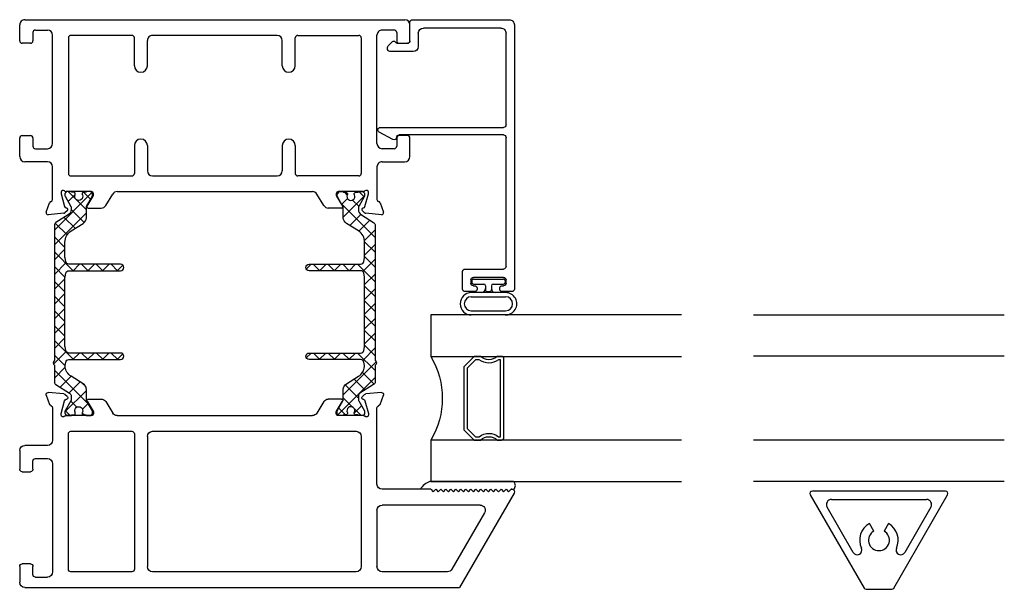
# Model space of a CAD drawing. Extents: x 173 to 209, y -230 to -119.
# Drawn here: x 183 to 189, y -230 to -226 of the extents above; entities that cross this region are included whole.
import ezdxf

# ---------------------------------------------------------------- set-up
doc = ezdxf.new("R2010")
doc.units = 0
doc.header["$LTSCALE"] = 0.3
doc.header["$MEASUREMENT"] = 0
doc.layers.get('0').update_dxf_attribs({"linetype": 'CONTINUOUS'})
for name, color, linetype in [('BT68027$0$I-BAR', 3, 'CONTINUOUS'), ('et67097$0$EXT_MUNTIN', 6, 'CONTINUOUS'), ('ET67117$0$EXT_FRAME', 5, 'CONTINUOUS'), ('ET67227$0$EXT_FRAME', 5, 'CONTINUOUS'), ('ET67590$0$EXT_BEAD', 1, 'CONTINUOUS'), ('GLASS', 86, 'CONTINUOUS'), ('GT68F_JIB2$0$B962683', 13, 'CONTINUOUS'), ('GT68F_JIB2$0$GLASS', 86, 'CONTINUOUS'), ('GT68F_JIB2$0$Glazing Seal', 7, 'CONTINUOUS'), ('GT68F_JIB2$0$IG_SPACER', 86, 'CONTINUOUS')]:
    doc.layers.add(name, color=color, linetype=linetype)

# ---------------------------------------------------------------- blocks, each defined once
blk = doc.blocks.new('et67097')
at = {"layer": 'et67097$0$EXT_MUNTIN'}
for p, q in [((0.5645, 0.4109), (0.0075, 0.0893)), ((0.22, 0.1543), (0.4905, 0.3105)), ((0.537, 0.2836), (0.537, -0.2836)), ((0, 0.0763), (0, -0.0763)), ((0.3476, 0.0312), (0.3931, 0.0575)), ((0.3931, -0.0575), (0.3476, -0.0313)), ((0.0075, -0.0893), (0.5645, -0.4109)), ((0.4905, -0.3105), (0.22, -0.1543))]:
    blk.add_line(p, q, dxfattribs=at)
blk.add_lwpolyline([(0.587, -0.3979), (0.587, 0.3979)], dxfattribs=at)
for centre, radius, start, end in [((0.572, 0.3979), 0.015, 0, 120), ((0.506, 0.2836), 0.031, 360, 120), ((0.234, 0.13), 0.028, 120, 294.58639), ((0.015, 0.0763), 0.015, 120, 180), ((0.2935, 0), 0.0625, 30, 330), ((0.2935, 0), 0.115, 30, 114.58639), ((0.2935, 0), 0.115, 245.41361, 330), ((0.015, -0.0763), 0.015, 180, 240), ((0.234, -0.13), 0.028, 65.41361, 240), ((0.506, -0.2836), 0.031, 240, 360), ((0.572, -0.3979), 0.015, 240, 360)]:
    blk.add_arc(centre, radius, start, end, dxfattribs=at)
blk = doc.blocks.new('BT67097')
blk.add_blockref('et67097', (0, 0))
blk = doc.blocks.new('GT68F_JIB2$0$SPACER08')
at = {"layer": 'GT68F_JIB2$0$IG_SPACER'}
for points in [[(0.015, 0.24), (0.485, 0.24, -0.414214), (0.5, 0.225), (0.5, 0.2, 0.4), (0.5, 0.1), (0.5, 0.062), (0.438, 0), (0.062, 0), (0, 0.062), (0, 0.1, 0.4), (0, 0.2), (0, 0.225, -0.414214)], [(0.02, 0.22), (0.48, 0.22), (0.48, 0.2074, 0.348155), (0.48, 0.0926), (0.48, 0.0703), (0.4297, 0.02), (0.0703, 0.02), (0.02, 0.0703), (0.02, 0.0926, 0.348155), (0.02, 0.2074)]]:
    blk.add_lwpolyline(points, format="xyb", close=True, dxfattribs=at)
blk = doc.blocks.new('GT68F_JIB2$0$G16_4_4')
at = {"layer": 'GT68F_JIB2$0$GLASS'}
for p, q in [((0, 0), (0, 1.5)), ((0.248, 1.5), (0.248, 0)), ((0.748, 0), (0.748, 1.5)), ((0.996, 1.5), (0.996, 0)), ((0.996, 0), (0.748, 0)), ((0.248, 0), (0, 0))]:
    blk.add_line(p, q, dxfattribs=at)
blk.add_arc((0.498, -0.4194), 0.4883, 59.20407, 120.79593, dxfattribs=at)
blk.add_blockref('GT68F_JIB2$0$SPACER08', (0.248, 0.1975))
blk = doc.blocks.new('GT68F_JIB2$0$Glass_Shim_Glazing')
at = {"layer": 'GT68F_JIB2$0$Glazing Seal'}
for p, q in [((0, 0.061), (-0.5, 0.061)), ((-0.495, 0.061), (-0.5, 0.061)), ((-0.495, 0.015), (-0.557, 0.015)), ((-0.495, 0.015), (-0.48, 0)), ((-0.48, 0), (-0.465, 0.015)), ((-0.465, 0.015), (-0.45, 0)), ((-0.45, 0), (-0.435, 0.015)), ((-0.435, 0.015), (-0.42, 0)), ((-0.42, 0), (-0.405, 0.015)), ((-0.405, 0.015), (-0.39, 0)), ((-0.39, 0), (-0.375, 0.015)), ((-0.375, 0.015), (-0.36, 0)), ((-0.36, 0), (-0.345, 0.015)), ((-0.345, 0.015), (-0.33, 0)), ((-0.33, 0), (-0.315, 0.015)), ((-0.315, 0.015), (-0.3, 0)), ((-0.3, 0), (-0.285, 0.015)), ((-0.285, 0.015), (-0.27, 0)), ((-0.27, 0), (-0.255, 0.015)), ((-0.255, 0.015), (-0.24, 0)), ((-0.24, 0), (-0.225, 0.015)), ((-0.225, 0.015), (-0.21, 0)), ((-0.21, 0), (-0.195, 0.015)), ((-0.195, 0.015), (-0.18, 0)), ((-0.18, 0), (-0.165, 0.015)), ((-0.165, 0.015), (-0.15, 0)), ((-0.15, 0), (-0.135, 0.015)), ((-0.135, 0.015), (-0.12, 0)), ((-0.12, 0), (-0.105, 0.015)), ((-0.105, 0.015), (-0.09, 0)), ((-0.09, 0), (-0.075, 0.015)), ((-0.075, 0.015), (-0.06, 0)), ((-0.06, 0), (-0.045, 0.015)), ((-0.045, 0.015), (-0.03, 0)), ((-0.03, 0), (-0.015, 0.015)), ((-0.015, 0.015), (0, 0.015))]:
    blk.add_line(p, q, dxfattribs=at)
for centre, radius, start, end in [((-0.4742, -0.0293), 0.0939, 105.94492, 151.86336), ((-0.0173, 0.038), 0.0288, 307.00132, 52.99868)]:
    blk.add_arc(centre, radius, start, end, dxfattribs=at)
blk = doc.blocks.new('ET67117')
at = {"layer": 'ET67117$0$EXT_FRAME'}
for p, q in [((-0.9015, 1.7152), (-0.9965, 1.7152)), ((-0.2095, 1.7152), (-0.3205, 1.7152)), ((-1.0275, -0.5886), (-1.0275, 1.6842)), ((-0.8865, 1.6512), (-0.8865, 1.7002)), ((-0.3355, 1.7002), (-0.3355, 1.6512)), ((-0.1785, 1.5492), (-0.1785, 1.6842)), ((-0.9655, 1.6212), (-0.9655, 1.5492)), ((-0.9505, 1.6362), (-0.9015, 1.6362)), ((-0.3205, 1.6362), (-0.2715, 1.6362)), ((-0.2565, 1.6212), (-0.2565, 1.5492)), ((0.0664, 1.5366), (0.1219, 1.5569)), ((0.1378, 1.5447), (0.1296, 1.4516)), ((-0.2875, 1.5182), (-0.9345, 1.5182)), ((-0.1475, 1.5182), (0.0471, 1.5182)), ((-0.9185, 1.4242), (-0.109, 1.4242)), ((0, 1.4376), (0, 1.2859)), ((0.0103, 1.467), (0.0039, 1.467)), ((0.0891, 1.4463), (0.0133, 1.4666)), ((0.0987, 1.4335), (0.0975, 1.4379)), ((0.1262, 1.4443), (0.1119, 1.4299)), ((-0.9335, 1.0443), (-0.9335, 1.4092)), ((-0.094, 1.4092), (-0.094, 1.0443)), ((0.0267, 1.2758), (0.0864, 1.3123)), ((0.0984, 1.3056), (0.0984, 1.2269)), ((0.0118, 1.2741), (0.0205, 1.2741)), ((0.0836, 1.2004), (0.0148, 1.1585)), ((0, -0.0364), (0, 1.132)), ((-0.7527, 1.0293), (-0.9185, 1.0293)), ((-0.2748, 1.0293), (-0.109, 1.0293)), ((-0.7527, 0.9513), (-0.9025, 0.9513)), ((-0.2748, 0.9513), (-0.125, 0.9513)), ((-0.9335, 0.9203), (-0.9335, 0.1753)), ((-0.094, 0.1753), (-0.094, 0.9203)), ((-0.7527, 0.1443), (-0.9025, 0.1443)), ((-0.2748, 0.1443), (-0.125, 0.1443)), ((-0.7527, 0.0663), (-0.9185, 0.0663)), ((-0.2748, 0.0663), (-0.109, 0.0663)), ((-0.9335, 0.0513), (-0.9335, -0.3136)), ((-0.094, -0.3136), (-0.094, 0.0513)), ((0.0836, -0.1048), (0.0148, -0.0628)), ((0.0984, -0.21), (0.0984, -0.1313)), ((0, -0.1903), (0, -0.342)), ((0.0205, -0.1785), (0.0118, -0.1785)), ((0.0864, -0.2167), (0.0267, -0.1802)), ((-0.9185, -0.3286), (-0.109, -0.3286)), ((0.0133, -0.371), (0.0891, -0.3507)), ((0.0975, -0.3423), (0.0987, -0.3378)), ((0.1119, -0.3343), (0.1262, -0.3486)), ((0.0039, -0.3714), (0.0103, -0.3714)), ((0.1296, -0.356), (0.1378, -0.4491)), ((-0.9655, -0.5256), (-0.9655, -0.4536)), ((-0.2875, -0.4226), (-0.9345, -0.4226)), ((-0.2565, -0.5256), (-0.2565, -0.4536)), ((-0.1785, -0.4536), (-0.1785, -0.5886)), ((0.0471, -0.4226), (-0.1475, -0.4226)), ((0.1219, -0.4612), (0.0664, -0.441)), ((-0.9505, -0.5406), (-0.9015, -0.5406)), ((-0.8865, -0.5556), (-0.8865, -0.6046)), ((-0.3355, -0.6046), (-0.3355, -0.5556)), ((-0.3205, -0.5406), (-0.2715, -0.5406)), ((-0.9015, -0.6196), (-0.9965, -0.6196)), ((-0.2095, -0.6196), (-0.3205, -0.6196))]:
    blk.add_line(p, q, dxfattribs=at)
for centre, radius, start, end in [((-0.9965, 1.6842), 0.031, 90, 180), ((-0.9015, 1.7002), 0.015, 0, 90), ((-0.3205, 1.7002), 0.015, 90, 180), ((-0.2095, 1.6842), 0.031, 0, 90), ((-0.9015, 1.6512), 0.015, 270, 0), ((-0.3205, 1.6512), 0.015, 180, 270), ((-0.9505, 1.6212), 0.015, 90, 180), ((-0.2715, 1.6212), 0.015, 0, 90), ((-0.9345, 1.5492), 0.031, 180, 270), ((-0.2875, 1.5492), 0.031, 270, 0), ((-0.1475, 1.5492), 0.031, 180, 270), ((0.0704, 1.5255), 0.0118, 110, 168.71992), ((0.126, 1.5458), 0.0118, 355, 110), ((0.0471, 1.5302), 0.012, 270, 348.71992), ((-0.9185, 1.4092), 0.015, 90, 180), ((-0.109, 1.4092), 0.015, 0, 90), ((0.0039, 1.4552), 0.0118, 90, 228.18969), ((-0.0118, 1.4376), 0.0118, 0, 48.18969), ((0.0103, 1.4552), 0.0118, 75, 90), ((0.0861, 1.4349), 0.0118, 15, 75), ((0.1063, 1.4355), 0.00787, 195, 315), ((0.1178, 1.4526), 0.0118, 315, 355), ((0.0906, 1.3056), 0.00787, 0, 121.4), ((0.0118, 1.2859), 0.0118, 180, 270), ((0.0205, 1.2859), 0.0118, 270, 301.4), ((0.0674, 1.2269), 0.031, 301.4, 0), ((0.031, 1.132), 0.031, 121.4, 180), ((-0.9185, 1.0443), 0.015, 180, 270), ((-0.7527, 0.9903), 0.039, 270, 90), ((-0.2748, 0.9903), 0.039, 90, 270), ((-0.109, 1.0443), 0.015, 270, 0), ((-0.9025, 0.9203), 0.031, 90, 180), ((-0.125, 0.9203), 0.031, 0, 90), ((-0.9025, 0.1753), 0.031, 180, 270), ((-0.7527, 0.1053), 0.039, 270, 90), ((-0.2748, 0.1053), 0.039, 90, 270), ((-0.125, 0.1753), 0.031, 270, 0), ((-0.9185, 0.0513), 0.015, 90, 180), ((-0.109, 0.0513), 0.015, 0, 90), ((0.031, -0.0364), 0.031, 180, 238.6), ((0.0674, -0.1313), 0.031, 0, 58.6), ((0.0118, -0.1903), 0.0118, 90, 180), ((0.0205, -0.1903), 0.0118, 58.6, 90), ((0.0906, -0.21), 0.00787, 238.6, 0), ((-0.9185, -0.3136), 0.015, 180, 270), ((-0.109, -0.3136), 0.015, 270, 0), ((0.0039, -0.3596), 0.0118, 131.81031, 270), ((-0.0118, -0.342), 0.0118, 311.81031, 0), ((0.0861, -0.3392), 0.0118, 285, 345), ((0.1063, -0.3399), 0.00787, 45, 165), ((0.1178, -0.357), 0.0118, 5, 45), ((0.0103, -0.3596), 0.0118, 270, 285), ((-0.9345, -0.4536), 0.031, 90, 180), ((-0.2875, -0.4536), 0.031, 0, 90), ((-0.1475, -0.4536), 0.031, 90, 180), ((0.0471, -0.4346), 0.012, 11.28008, 90), ((0.0704, -0.4299), 0.0118, 191.28008, 250), ((0.126, -0.4501), 0.0118, 250, 5), ((-0.9505, -0.5256), 0.015, 180, 270), ((-0.2715, -0.5256), 0.015, 270, 0), ((-0.9965, -0.5886), 0.031, 180, 270), ((-0.9015, -0.5556), 0.015, 0, 90), ((-0.3205, -0.5556), 0.015, 90, 180), ((-0.2095, -0.5886), 0.031, 270, 0), ((-0.9015, -0.6046), 0.015, 270, 0), ((-0.3205, -0.6046), 0.015, 180, 270)]:
    blk.add_arc(centre, radius, start, end, dxfattribs=at)
blk = doc.blocks.new('ET67227')
at = {"layer": 'ET67227$0$EXT_FRAME'}
for p, q in [((-0.463, 2.3382), (-1.0275, 2.0123)), ((-0.4555, 2.3052), (-0.4405, 2.3202)), ((-0.4405, 2.2902), (-0.4555, 2.3052)), ((-0.4405, 2.3252), (-0.4405, 2.3202)), ((-0.4555, 2.2752), (-0.4405, 2.2902)), ((-0.4405, 2.2602), (-0.4555, 2.2752)), ((-0.4555, 2.2452), (-0.4405, 2.2602)), ((-0.4405, 2.2302), (-0.4555, 2.2452)), ((-0.4555, 2.2152), (-0.4405, 2.2302)), ((-0.4405, 2.2002), (-0.4555, 2.2152)), ((-0.4555, 2.1852), (-0.4405, 2.2002)), ((-0.4405, 2.1702), (-0.4555, 2.1852)), ((-0.581, 2.1615), (-0.918, 1.9669)), ((-0.5345, 2.1347), (-0.5345, 1.5492)), ((-0.4555, 2.1552), (-0.4405, 2.1702)), ((-0.4405, 2.1402), (-0.4555, 2.1552)), ((-0.4555, 2.1252), (-0.4405, 2.1402)), ((-0.4405, 2.1102), (-0.4555, 2.1252)), ((-0.4555, 2.0952), (-0.4405, 2.1102)), ((-0.4405, 2.0802), (-0.4555, 2.0952)), ((-0.4555, 2.0652), (-0.4405, 2.0802)), ((-0.4405, 2.0502), (-0.4555, 2.0652)), ((-1.0275, -0.5886), (-1.0275, 2.0123)), ((-0.4555, 2.0352), (-0.4405, 2.0502)), ((-0.4405, 2.0202), (-0.4555, 2.0352)), ((-0.4555, 2.0052), (-0.4405, 2.0202)), ((-0.4405, 1.9902), (-0.4555, 2.0052)), ((-0.4555, 1.9752), (-0.4405, 1.9902)), ((-0.4405, 1.9602), (-0.4555, 1.9752)), ((-0.4555, 1.9452), (-0.4405, 1.9602)), ((-0.4405, 1.9302), (-0.4555, 1.9452)), ((-0.9335, 1.9401), (-0.9335, 1.5492)), ((-0.4555, 1.9152), (-0.4405, 1.9302)), ((-0.4405, 1.9002), (-0.4555, 1.9152)), ((-0.4555, 1.8852), (-0.4405, 1.9002)), ((-0.4405, 1.8702), (-0.4555, 1.8852)), ((-0.4555, 1.8552), (-0.4405, 1.8702)), ((-0.4405, 1.8402), (-0.4555, 1.8552)), ((-0.4405, 1.8402), (-0.4405, 1.5492)), ((0.0664, 1.5366), (0.1219, 1.5569)), ((0.1378, 1.5447), (0.1296, 1.4516)), ((-0.5655, 1.5182), (-0.9025, 1.5182)), ((-0.4095, 1.5182), (0.0471, 1.5182)), ((-0.125, 1.4242), (-0.9025, 1.4242)), ((0, 1.4376), (0, 1.2859)), ((0.0103, 1.467), (0.0039, 1.467)), ((0.0891, 1.4463), (0.0133, 1.4666)), ((0.0987, 1.4335), (0.0975, 1.4379)), ((0.1262, 1.4443), (0.1119, 1.4299)), ((-0.9335, 1.3932), (-0.9335, 0.1753)), ((-0.094, 0.1753), (-0.094, 1.3932)), ((0.0267, 1.2758), (0.0864, 1.3123)), ((0.0984, 1.3056), (0.0984, 1.2269)), ((0.0118, 1.2741), (0.0205, 1.2741)), ((0.0836, 1.2004), (0.0148, 1.1585)), ((0, -0.0364), (0, 1.132)), ((-0.125, 0.1443), (-0.9025, 0.1443)), ((-0.109, 0.0663), (-0.9185, 0.0663)), ((-0.9335, 0.0513), (-0.9335, -0.3136)), ((-0.094, -0.3136), (-0.094, 0.0513)), ((0.0836, -0.1048), (0.0148, -0.0628)), ((0.0984, -0.21), (0.0984, -0.1313)), ((0, -0.1903), (0, -0.342)), ((0.0205, -0.1785), (0.0118, -0.1785)), ((0.0864, -0.2167), (0.0267, -0.1802)), ((-0.9185, -0.3286), (-0.109, -0.3286)), ((0.0133, -0.371), (0.0891, -0.3507)), ((0.0975, -0.3423), (0.0987, -0.3378)), ((0.1119, -0.3343), (0.1262, -0.3486)), ((0.0039, -0.3714), (0.0103, -0.3714)), ((0.1296, -0.356), (0.1378, -0.4491)), ((-0.9655, -0.5256), (-0.9655, -0.4536)), ((-0.2875, -0.4226), (-0.9345, -0.4226)), ((-0.2565, -0.5256), (-0.2565, -0.4536)), ((-0.1785, -0.4536), (-0.1785, -0.5886)), ((0.0471, -0.4226), (-0.1475, -0.4226)), ((0.1219, -0.4612), (0.0664, -0.441)), ((-0.9505, -0.5406), (-0.9015, -0.5406)), ((-0.8865, -0.5556), (-0.8865, -0.6046)), ((-0.3355, -0.6046), (-0.3355, -0.5556)), ((-0.3205, -0.5406), (-0.2715, -0.5406)), ((-0.9015, -0.6196), (-0.9965, -0.6196)), ((-0.2095, -0.6196), (-0.3205, -0.6196))]:
    blk.add_line(p, q, dxfattribs=at)
for centre, radius, start, end in [((-0.4555, 2.3252), 0.015, 0, 120), ((-0.5655, 2.1347), 0.031, 0, 120), ((-0.9025, 1.9401), 0.031, 120, 180), ((-0.9025, 1.5492), 0.031, 180, 270), ((-0.5655, 1.5492), 0.031, 270, 0), ((-0.4095, 1.5492), 0.031, 180, 270), ((0.0704, 1.5255), 0.0118, 110, 168.71992), ((0.126, 1.5458), 0.0118, 355, 110), ((0.0471, 1.5302), 0.012, 270, 348.71992), ((-0.9025, 1.3932), 0.031, 90, 180), ((-0.125, 1.3932), 0.031, 0, 90), ((0.0039, 1.4552), 0.0118, 90, 228.18969), ((-0.0118, 1.4376), 0.0118, 0, 48.18969), ((0.0103, 1.4552), 0.0118, 75, 90), ((0.0861, 1.4349), 0.0118, 15, 75), ((0.1063, 1.4355), 0.00787, 195, 315), ((0.1178, 1.4526), 0.0118, 315, 355), ((0.0906, 1.3056), 0.00787, 0, 121.4), ((0.0118, 1.2859), 0.0118, 180, 270), ((0.0205, 1.2859), 0.0118, 270, 301.4), ((0.0674, 1.2269), 0.031, 301.4, 0), ((0.031, 1.132), 0.031, 121.4, 180), ((-0.9025, 0.1753), 0.031, 180, 270), ((-0.125, 0.1753), 0.031, 270, 0), ((-0.9185, 0.0513), 0.015, 90, 180), ((-0.109, 0.0513), 0.015, 0, 90), ((0.031, -0.0364), 0.031, 180, 238.6), ((0.0674, -0.1313), 0.031, 0, 58.6), ((0.0118, -0.1903), 0.0118, 90, 180), ((0.0205, -0.1903), 0.0118, 58.6, 90), ((0.0906, -0.21), 0.00787, 238.6, 0), ((-0.9185, -0.3136), 0.015, 180, 270), ((-0.109, -0.3136), 0.015, 270, 0), ((0.0039, -0.3596), 0.0118, 131.81031, 270), ((-0.0118, -0.342), 0.0118, 311.81031, 0), ((0.0861, -0.3392), 0.0118, 285, 345), ((0.1063, -0.3399), 0.00787, 45, 165), ((0.1178, -0.357), 0.0118, 5, 45), ((0.0103, -0.3596), 0.0118, 270, 285), ((-0.9345, -0.4536), 0.031, 90, 180), ((-0.2875, -0.4536), 0.031, 0, 90), ((-0.1475, -0.4536), 0.031, 90, 180), ((0.0471, -0.4346), 0.012, 11.28008, 90), ((0.0704, -0.4299), 0.0118, 191.28008, 250), ((0.126, -0.4501), 0.0118, 250, 5), ((-0.9505, -0.5256), 0.015, 180, 270), ((-0.2715, -0.5256), 0.015, 270, 0), ((-0.9965, -0.5886), 0.031, 180, 270), ((-0.9015, -0.5556), 0.015, 0, 90), ((-0.3205, -0.5556), 0.015, 90, 180), ((-0.2095, -0.5886), 0.031, 270, 0), ((-0.9015, -0.6046), 0.015, 270, 0), ((-0.3205, -0.6046), 0.015, 180, 270)]:
    blk.add_arc(centre, radius, start, end, dxfattribs=at)
blk = doc.blocks.new('BT68027$0$B950042')
at = {"layer": 'BT68027$0$I-BAR'}
h = blk.add_hatch(dxfattribs=at)
h.set_pattern_fill('ANSI37', color=256, scale=0.5)
h.set_pattern_definition([(45, (0.66929, -0.058156), (-0.044194, 0.044194), []), (135, (0.66929, -0.058156), (-0.044194, -0.044194), [])])
h.paths.add_polyline_path([(1.1537, 0.1364, 0.258618), (1.137, 0.1457), (0.3306, 0.1457, -0.233201), (0.3275, 0.1472, 0.493513), (0.3025, 0.1472, -0.233445), (0.2994, 0.1457), (0.2016, 0.1457, 0.258618), (0.1849, 0.1364), (0.1338, 0.0545, -0.258618), (0.1171, 0.0453), (0.0939, 0.0453, -0.131652), (0.088, 0.0469), (0.0278, 0.0816, 0.131652), (0.0239, 0.0827), (0.0157, 0.0827, 0.414214), (0, 0.067), (0, 0.0472, 0.416995), (0.0039, 0.0433), (0.0039, 0.0286, 0.414214), (0.0118, 0.0207), (0.0163, 0.0207, 0.109127), (0.0196, 0.0214, -1.56701), (0.0196, -0.0214, 0.109127), (0.0163, -0.0207), (0.0118, -0.0207, 0.414214), (0.0039, -0.0286), (0.0039, -0.0433, 0.416995), (0, -0.0472), (0, -0.0669, 0.414214), (0.0157, -0.0827), (0.0239, -0.0827, 0.131652), (0.0278, -0.0816), (0.088, -0.0469, -0.131652), (0.0939, -0.0453), (0.1563, -0.0453, 0.258618), (0.1897, -0.0268), (0.235, 0.0457, -0.229352), (0.2931, 0.0822, -0.077121), (0.2991, 0.0819), (0.319, 0.078, -0.357511), (0.3348, 0.0587), (0.3348, -0.25, 1), (0.3741, -0.25), (0.3741, 0.0587, -0.357511), (0.39, 0.078), (0.4116, 0.0823, -0.049389), (0.4155, 0.0827), (0.8248, 0.0827, -0.049389), (0.8287, 0.0823), (0.8503, 0.078, -0.357511), (0.8661, 0.0587), (0.8661, -0.25, 1), (0.9055, -0.25), (0.9055, 0.0587, -0.357511), (0.9213, 0.078), (0.943, 0.0823, -0.049389), (0.9468, 0.0827), (1.0368, 0.0827, -0.258618), (1.1036, 0.0457), (1.1488, -0.0268, 0.258618), (1.1822, -0.0453), (1.2446, -0.0453, -0.131652), (1.2506, -0.0469), (1.3108, -0.0816, 0.131652), (1.3147, -0.0827), (1.3228, -0.0827, 0.414214), (1.3386, -0.0669), (1.3386, -0.0472, 0.416995), (1.3346, -0.0433), (1.3346, -0.0286, 0.414214), (1.3267, -0.0207), (1.3223, -0.0207, 0.109127), (1.319, -0.0214, -1.56701), (1.319, 0.0214, 0.109127), (1.3223, 0.0207), (1.3267, 0.0207, 0.414214), (1.3346, 0.0286), (1.3346, 0.0433, 0.416995), (1.3386, 0.0472), (1.3386, 0.067, 0.414214), (1.3229, 0.0827), (1.3147, 0.0827, 0.131652), (1.3108, 0.0816), (1.2506, 0.0469, -0.131652), (1.2447, 0.0453), (1.2324, 0.0453, -0.258618), (1.199, 0.0638)])
blk.add_lwpolyline([(0, -0.0669, 0.414214), (0.0157, -0.0827), (0.0239, -0.0827, 0.131652), (0.0278, -0.0816), (0.088, -0.0469, -0.131652), (0.0939, -0.0453), (0.1563, -0.0453, 0.258618), (0.1897, -0.0268), (0.235, 0.0457, -0.229352), (0.2931, 0.0822, -0.077121), (0.2991, 0.0819), (0.319, 0.078, -0.357511), (0.3348, 0.0587), (0.3348, -0.25, 1), (0.3741, -0.25), (0.3741, 0.0587, -0.357511), (0.39, 0.078), (0.4116, 0.0823, -0.049389), (0.4155, 0.0827), (0.8248, 0.0827, -0.049389), (0.8287, 0.0823), (0.8503, 0.078, -0.357511), (0.8661, 0.0587), (0.8661, -0.25, 1), (0.9055, -0.25), (0.9055, 0.0587, -0.357511), (0.9213, 0.078), (0.943, 0.0823, -0.049389), (0.9468, 0.0827), (1.0368, 0.0827, -0.258618), (1.1036, 0.0457), (1.1488, -0.0268, 0.258618), (1.1822, -0.0453), (1.2446, -0.0453, -0.131652), (1.2506, -0.0469), (1.3108, -0.0816, 0.131652), (1.3147, -0.0827), (1.3228, -0.0827, 0.414214), (1.3386, -0.0669), (1.3386, -0.0472, 0.414214), (1.3347, -0.0433), (1.3346, -0.0433), (1.3346, -0.0286, 0.414214), (1.3267, -0.0207), (1.3223, -0.0207, 0.109127), (1.319, -0.0214, -1.56701), (1.319, 0.0214, 0.109127), (1.3223, 0.0207), (1.3267, 0.0207, 0.414214), (1.3346, 0.0286), (1.3346, 0.0433), (1.3347, 0.0433, 0.414214), (1.3386, 0.0472), (1.3386, 0.067, 0.414214), (1.3229, 0.0827), (1.3147, 0.0827, 0.131652), (1.3108, 0.0816), (1.2506, 0.0469, -0.131652), (1.2447, 0.0453), (1.2324, 0.0453, -0.258618), (1.199, 0.0638), (1.1537, 0.1364, 0.258618), (1.137, 0.1457), (0.3306, 0.1457, -0.233201), (0.3275, 0.1472, 0.493513), (0.3025, 0.1472, -0.233445), (0.2994, 0.1457), (0.2016, 0.1457, 0.258618), (0.1849, 0.1364), (0.1338, 0.0545, -0.258618), (0.1171, 0.0453), (0.0939, 0.0453, -0.131652), (0.088, 0.0469), (0.0278, 0.0816, 0.131652), (0.0239, 0.0827), (0.0157, 0.0827, 0.414214), (0, 0.067), (0, 0.0472, 0.414214), (0.0039, 0.0433), (0.0039, 0.0433), (0.0039, 0.0286, 0.414214), (0.0118, 0.0207), (0.0163, 0.0207, 0.109127), (0.0196, 0.0214, -1.56701), (0.0196, -0.0214, 0.109127), (0.0163, -0.0207), (0.0118, -0.0207, 0.414214), (0.0039, -0.0286), (0.0039, -0.0433), (0.0039, -0.0433, 0.414214), (0, -0.0472)], format="xyb", close=True, dxfattribs=at)
blk = doc.blocks.new('BT68027')
for name, p in [('ET67227', (-2.3661, 0.6196)), ('BT68027$0$B950042', (-2.3661, 1.9813))]:
    blk.add_blockref(name, p)
at = {"xscale": -1}
blk.add_blockref('ET67117', (-1.0275, 0.6196), dxfattribs=at)
at = {"xscale": -1, "rotation": 180}
blk.add_blockref('BT68027$0$B950042', (-2.3661, 0.3534), dxfattribs=at)
blk = doc.blocks.new('ET67590')
at = {"layer": 'ET67590$0$EXT_BEAD'}
for p, q in [((0.0264, 0.802), (0.0264, 0.7445)), ((1.6204, 0.817), (0.0414, 0.817)), ((0.0764, 0.767), (0.0964, 0.767)), ((0.1764, 0.767), (0.9481, 0.767)), ((1.0221, 0.767), (1.5704, 0.767)), ((1.6514, 0.207), (1.6514, 0.786)), ((0.0414, 0.7295), (0.0464, 0.7295)), ((0.0614, 0.7445), (0.0614, 0.752)), ((0.1114, 0.752), (0.1114, 0.572)), ((0.1614, 0.5226), (0.1614, 0.752)), ((0.9631, 0.752), (0.9631, 0.1275)), ((1.0071, 0.015), (1.0071, 0.752)), ((1.6014, 0.736), (1.6014, 0.273)), ((0.0464, 0.5945), (0.0414, 0.5945)), ((0.0264, 0.5795), (0.0264, 0.522)), ((0.0614, 0.572), (0.0614, 0.5795)), ((0.0964, 0.557), (0.0764, 0.557)), ((0.0414, 0.507), (0.1458, 0.507)), ((1.5704, 0.242), (1.4919, 0.242)), ((1.4609, 0.211), (1.4609, 0.0768)), ((1.511, 0.1162), (1.511, 0.177)), ((1.526, 0.192), (1.6364, 0.192)), ((0.9358, 0.0906), (0.9792, 0.0075)), ((1.495, 0.0626), (1.5207, 0.0883)), ((1.5207, 0.1024), (1.514, 0.1091))]:
    blk.add_line(p, q, dxfattribs=at)
for centre, radius, start, end in [((0.0414, 0.802), 0.015, 90, 180), ((0.0764, 0.752), 0.015, 90, 180), ((0.0964, 0.752), 0.015, 0, 90), ((0.1764, 0.752), 0.015, 90, 180), ((0.9481, 0.752), 0.015, 0, 90), ((1.0221, 0.752), 0.015, 90, 180), ((1.5704, 0.736), 0.031, 360, 90), ((1.6204, 0.786), 0.031, 360, 90), ((0.0414, 0.7445), 0.015, 180, 270), ((0.0464, 0.7445), 0.015, 270, 0), ((0.0414, 0.5795), 0.015, 90, 180), ((0.0464, 0.5795), 0.015, 360, 90), ((0.0764, 0.572), 0.015, 180, 270), ((0.0964, 0.572), 0.015, 270, 0), ((0.0414, 0.522), 0.015, 180, 270), ((0.1458, 0.5226), 0.0156, 270, 360), ((1.4919, 0.211), 0.031, 90, 180), ((1.5704, 0.273), 0.031, 270, 360), ((1.526, 0.177), 0.015, 90, 180), ((1.6364, 0.207), 0.015, 270, 0), ((0.9481, 0.1275), 0.015, 271.90364, 0), ((0.9491, 0.0975), 0.015, 91.90364, 207.53599), ((1.4809, 0.0768), 0.02, 180, 315), ((1.521, 0.1162), 0.01, 180, 225), ((1.5136, 0.0953), 0.01, 315, 45), ((0.9921, 0.015), 0.015, 210.03634, 360)]:
    blk.add_arc(centre, radius, start, end, dxfattribs=at)
blk = doc.blocks.new('BT67590')
blk.add_blockref('ET67590', (0, 0))
blk = doc.blocks.new('GT68F_JIB2$0$B962683_68OX_BeadFrame_B')
at = {"layer": 'GT68F_JIB2$0$B962683'}
for p, q in [((1.6289, 0.3673), (1.629, 0.5727)), ((1.6541, 0.5728), (1.6541, 0.3672)), ((1.7376, 0.5728), (1.7376, 0.3672)), ((1.7626, 0.3673), (1.7626, 0.5727)), ((1.8136, 0.56), (1.8136, 0.4975)), ((1.8336, 0.57), (1.8236, 0.57)), ((1.8436, 0.56), (1.8436, 0.38)), ((1.7685, 0.4775), (1.7685, 0.4625)), ((1.8036, 0.4875), (1.779, 0.4875)), ((1.8036, 0.4525), (1.7785, 0.4525)), ((1.8136, 0.4425), (1.8136, 0.38)), ((1.8336, 0.37), (1.8236, 0.37))]:
    blk.add_line(p, q, dxfattribs=at)
for centre, radius, start, end in [((1.6958, 0.5727), 0.0668, 0, 180), ((1.6958, 0.5728), 0.0418, 0, 180), ((1.8236, 0.56), 0.01, 90, 180), ((1.8336, 0.56), 0.01, 0, 90), ((1.7876, 0.5125), 0.025, 180, 270), ((1.7785, 0.4775), 0.01, 87.17246, 180), ((1.8036, 0.4975), 0.01, 270, 0), ((1.7876, 0.4275), 0.025, 90, 180), ((1.7785, 0.4625), 0.01, 180, 270), ((1.8036, 0.4425), 0.01, 0, 90), ((1.6958, 0.3673), 0.0668, 177.66262, 0), ((1.6958, 0.3672), 0.0418, 180, 0), ((1.8236, 0.38), 0.01, 180, 270), ((1.8336, 0.38), 0.01, 270, 0)]:
    blk.add_arc(centre, radius, start, end, dxfattribs=at)
blk = doc.blocks.new('GT68F_JIB2')
at = {"xscale": -1, "rotation": 270}
for name, p in [('BT68027', (0, 3.3936)), ('BT67590', (2.1428, 1.7422)), ('GT68F_JIB2$0$G16_4_4', (2.4598, 0.633))]:
    blk.add_blockref(name, p, dxfattribs=at)
at = {"rotation": 90}
blk.add_blockref('GT68F_JIB2$0$B962683_68OX_BeadFrame_B', (3.2748, 0), dxfattribs=at)
at = {"layer": 'GT68F_JIB2$0$Glazing Seal'}
blk.add_blockref('GT68F_JIB2$0$Glass_Shim_Glazing', (2.9548, 0.572), dxfattribs=at)

msp = doc.modelspace()

# ---------------------------------------------------------------- linework, layer by layer
at = {"layer": 'GLASS'}
for p, q in [((187.3579, -228.0784), (188.8579, -228.0784)), ((188.8579, -228.3264), (187.3579, -228.3264)), ((187.3579, -228.8264), (188.8579, -228.8264)), ((188.8579, -229.0744), (187.3579, -229.0744))]:
    msp.add_line(p, q, dxfattribs=at)

# ---------------------------------------------------------------- block references
msp.add_blockref('GT68F_JIB2', (182.9667, -229.7081))
at = {"rotation": 90}
msp.add_blockref('BT67097', (188.1079, -229.7187), dxfattribs=at)

doc.saveas('drawing.dxf')
